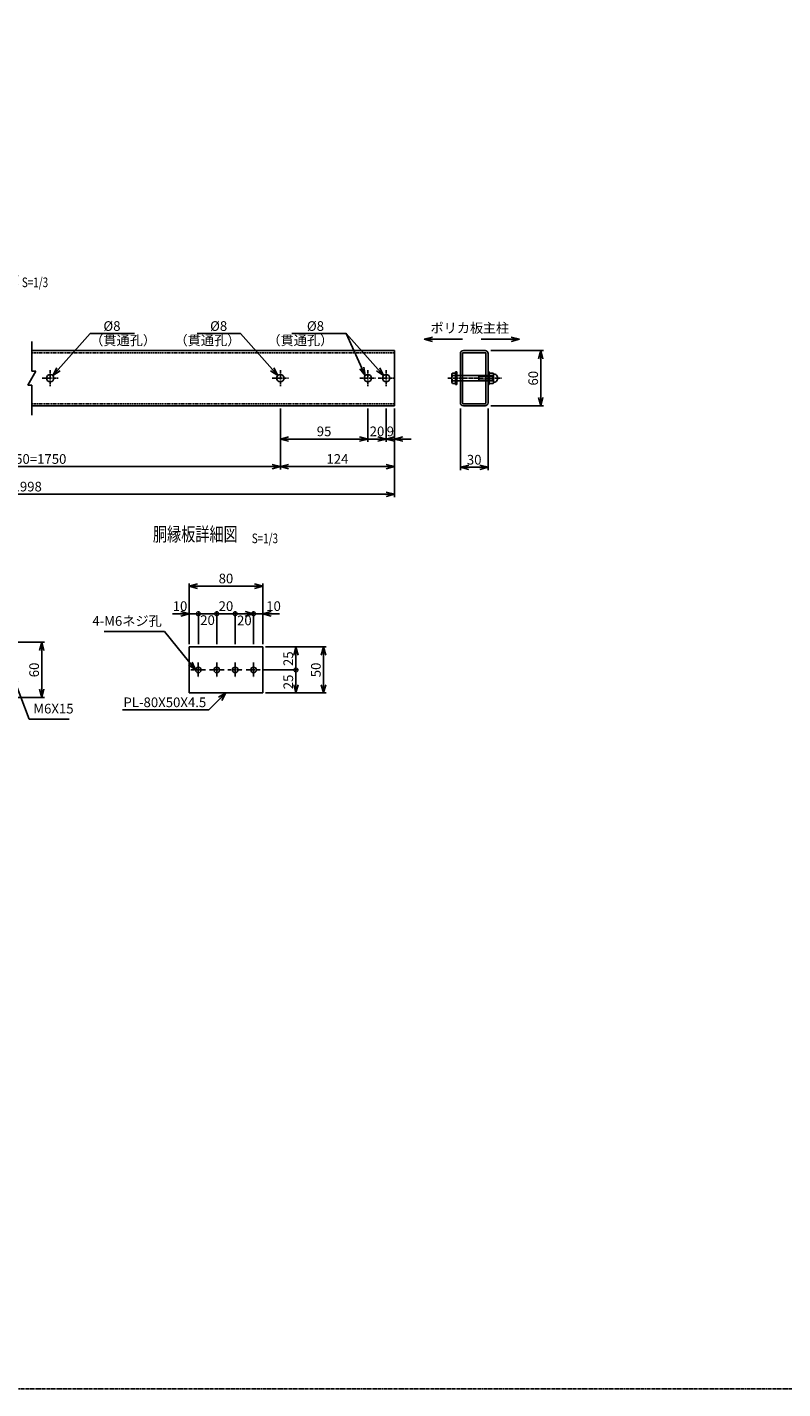
# Model space of a CAD drawing. Units: millimetres. Extents: x -17511 to 1951, y -230 to 8386.
# Drawn here: x -12007 to -11186, y -230 to 1249 of the extents above; entities that cross this region are included whole.
import ezdxf
from ezdxf.enums import TextEntityAlignment as Align

# ---------------------------------------------------------------- set-up
doc = ezdxf.new("R2010")
doc.units = ezdxf.units.MM
doc.header["$LTSCALE"] = 0.2
doc.header["$PDMODE"] = 3
doc.linetypes.add('CENTER2', pattern=[28.575, 19.05, -3.175, 3.175, -3.175])
doc.linetypes.add('DASHED2', pattern=[9.525, 6.35, -3.175])
doc.layers.get('Defpoints').update_dxf_attribs({"color": 60})
for name, color, linetype in [('CENTER', 6, 'CENTER2'), ('DASH', 30, 'DASHED2'), ('L', 7, 'Continuous'), ('M', 82, 'Continuous'), ('TEXT', 150, 'Continuous')]:
    doc.layers.add(name, color=color, linetype=linetype)
doc.styles.add('NCE', font='romans.shx', dxfattribs={"width": 0.8, "bigfont": 'extfont.shx'})
doc.styles.get("Standard").update_dxf_attribs({"font": 'romans.shx', "width": 0.8, "bigfont": 'extfont.shx'})
doc.dimstyles.new('NCE_3', dxfattribs={"dimscale": 3, "dimtxt": 3.5, "dimasz": 3, "dimexe": 1, "dimexo": 1, "dimgap": 1, "dimtad": 1, "dimdsep": 46, "dimtxsty": 'NCE', "dimblk": 'OPEN30', "dimcen": 0, "dimclrd": 7, "dimclre": 7, "dimclrt": 256, "dimaunit": 1, "dimadec": 1, "dimazin": 0, "dimtfac": 1, "dimtix": 1, "dimtmove": 2, "dimatfit": 2, "dimldrblk": 'OPEN30', "dimfxl": 0, "dimtolj": 1, "dimtzin": 0, "dimarcsym": 0})

# ---------------------------------------------------------------- blocks, each defined once
blk = doc.blocks.new('_OPEN30')
at = {"color": 0, "linetype": 'ByBlock'}
for p, q in [((-1, 0.27), (0, 0)), ((0, 0), (-1, -0.27)), ((0, 0), (-1, 0))]:
    blk.add_line(p, q, dxfattribs=at)
blk = doc.blocks.new('*D73')
at = {"layer": 'Defpoints', "color": 0}
for p in [(-11732, 837.6), (-11608, 837.6), (-11732, 771.6)]:
    blk.add_point(p, dxfattribs=at)
at = {"layer": 'TEXT', "color": 7, "lineweight": -2}
for p, q in [((-11732, 834.6), (-11732, 768.6)), ((-11608, 834.6), (-11608, 768.6)), ((-11617, 771.6), (-11723, 771.6))]:
    blk.add_line(p, q, dxfattribs=at)
at = {"layer": 'TEXT', "color": 7, "lineweight": -2, "xscale": 9, "yscale": 9, "zscale": 9, "rotation": 180}
blk.add_blockref('_OPEN30', (-11732, 771.6), dxfattribs=at)
at = {"layer": 'TEXT', "color": 7, "lineweight": -2, "xscale": 9, "yscale": 9, "zscale": 9}
blk.add_blockref('_OPEN30', (-11608, 771.6), dxfattribs=at)
at = {"layer": 'TEXT', "insert": (-11670, 779.9), "char_height": 10.5, "attachment_point": 5, "style": 'NCE'}
blk.add_mtext('\\A1;124', dxfattribs=at)
blk = doc.blocks.new('*D74')
at = {"layer": 'Defpoints', "color": 0}
for p in [(-12406, 837.6), (-11608, 837.6), (-11608, 741.6)]:
    blk.add_point(p, dxfattribs=at)
at = {"layer": 'TEXT', "color": 7, "lineweight": -2}
for p, q in [((-12406, 834.6), (-12406, 738.6)), ((-11608, 834.6), (-11608, 738.6)), ((-12397, 741.6), (-11617, 741.6))]:
    blk.add_line(p, q, dxfattribs=at)
at = {"layer": 'TEXT', "color": 7, "lineweight": -2, "xscale": 9, "yscale": 9, "zscale": 9, "rotation": 180}
blk.add_blockref('_OPEN30', (-12406, 741.6), dxfattribs=at)
at = {"layer": 'TEXT', "color": 7, "lineweight": -2, "xscale": 9, "yscale": 9, "zscale": 9}
blk.add_blockref('_OPEN30', (-11608, 741.6), dxfattribs=at)
at = {"layer": 'TEXT', "insert": (-12007, 749.9), "char_height": 10.5, "attachment_point": 5, "style": 'NCE'}
blk.add_mtext('\\A1;1998', dxfattribs=at)
blk = doc.blocks.new('*D76')
at = {"layer": 'Defpoints', "color": 0}
for p in [(-12282, 837.6), (-11732, 837.6), (-11732, 771.6)]:
    blk.add_point(p, dxfattribs=at)
at = {"layer": 'TEXT', "color": 7, "lineweight": -2}
for p, q in [((-12282, 834.6), (-12282, 768.6)), ((-11732, 834.6), (-11732, 768.6)), ((-12273, 771.6), (-11741, 771.6))]:
    blk.add_line(p, q, dxfattribs=at)
at = {"layer": 'TEXT', "color": 7, "lineweight": -2, "xscale": 9, "yscale": 9, "zscale": 9, "rotation": 180}
blk.add_blockref('_OPEN30', (-12282, 771.6), dxfattribs=at)
at = {"layer": 'TEXT', "color": 7, "lineweight": -2, "xscale": 9, "yscale": 9, "zscale": 9}
blk.add_blockref('_OPEN30', (-11732, 771.6), dxfattribs=at)
at = {"layer": 'TEXT', "insert": (-12007, 779.9), "char_height": 10.5, "attachment_point": 5, "style": 'NCE'}
blk.add_mtext('\\A1;7@250=1750', dxfattribs=at)
blk = doc.blocks.new('_DotSmall')
at = {"color": 0, "linetype": 'ByBlock', "const_width": 0.5}
blk.add_lwpolyline([(-0.0625, 0, 1), (0.0625, 0, 1)], format="xyb", close=True, dxfattribs=at)
blk = doc.blocks.new('*D77')
at = {"layer": 'Defpoints', "color": 0}
for p in [(-11753.1, 550.8), (-11715.1, 550.8), (-11751.1, 525.8)]:
    blk.add_point(p, dxfattribs=at)
at = {"layer": 'TEXT', "color": 7, "lineweight": -2}
for p, q in [((-11750.1, 550.8), (-11712.1, 550.8)), ((-11715.1, 534.8), (-11715.1, 550.8)), ((-11748.1, 525.8), (-11712.1, 525.8))]:
    blk.add_line(p, q, dxfattribs=at)
at = {"layer": 'TEXT', "color": 7, "lineweight": -2, "xscale": 9, "yscale": 9, "zscale": 9}
for name, p, rotation in [('_DotSmall', (-11715.1, 550.8), 90), ('_OPEN30', (-11715.1, 525.8), 270)]:
    blk.add_blockref(name, p, dxfattribs=dict(at, rotation=rotation))
at = {"layer": 'TEXT', "insert": (-11723.4, 537.8), "char_height": 10.5, "attachment_point": 5, "rotation": 90, "style": 'NCE'}
blk.add_mtext('\\A1;25', dxfattribs=at)
blk = doc.blocks.new('*D78')
at = {"layer": 'Defpoints', "color": 0}
for p in [(-11751.1, 575.8), (-11715.1, 575.8), (-11753.1, 550.8)]:
    blk.add_point(p, dxfattribs=at)
at = {"layer": 'TEXT', "color": 7, "lineweight": -2}
for p, q in [((-11748.1, 575.8), (-11712.1, 575.8)), ((-11715.1, 550.8), (-11715.1, 566.8)), ((-11750.1, 550.8), (-11712.1, 550.8))]:
    blk.add_line(p, q, dxfattribs=at)
at = {"layer": 'TEXT', "color": 7, "lineweight": -2, "xscale": 9, "yscale": 9, "zscale": 9, "rotation": 90}
blk.add_blockref('_OPEN30', (-11715.1, 575.8), dxfattribs=at)
at = {"layer": 'TEXT', "insert": (-11723.4, 563), "char_height": 10.5, "attachment_point": 5, "rotation": 90, "style": 'NCE'}
blk.add_mtext('\\A1;25', dxfattribs=at)
blk = doc.blocks.new('_None')
blk = doc.blocks.new('*D79')
at = {"layer": 'Defpoints', "color": 0}
for p in [(-11751.1, 575.8), (-11751.1, 525.8), (-11685.1, 525.8)]:
    blk.add_point(p, dxfattribs=at)
at = {"layer": 'TEXT', "color": 7, "lineweight": -2}
for p, q in [((-11748.1, 575.8), (-11682.1, 575.8)), ((-11685.1, 566.8), (-11685.1, 534.8)), ((-11748.1, 525.8), (-11682.1, 525.8))]:
    blk.add_line(p, q, dxfattribs=at)
at = {"layer": 'TEXT', "color": 7, "lineweight": -2, "xscale": 9, "yscale": 9, "zscale": 9}
for p, rotation in [((-11685.1, 575.8), 90), ((-11685.1, 525.8), 270)]:
    blk.add_blockref('_OPEN30', p, dxfattribs=dict(at, rotation=rotation))
at = {"layer": 'TEXT', "insert": (-11693.4, 550.8), "char_height": 10.5, "attachment_point": 5, "rotation": 90, "style": 'NCE'}
blk.add_mtext('\\A1;50', dxfattribs=at)
blk = doc.blocks.new('*D80')
at = {"layer": 'Defpoints', "color": 0}
for p in [(-11821.1, 611.8), (-11831.1, 575.8), (-11821.1, 575.8)]:
    blk.add_point(p, dxfattribs=at)
at = {"layer": 'TEXT', "color": 7, "lineweight": -2}
for p, q in [((-11840.1, 611.8), (-11849.1, 611.8)), ((-11831.1, 578.8), (-11831.1, 614.8)), ((-11831.1, 611.8), (-11821.1, 611.8)), ((-11821.1, 578.8), (-11821.1, 614.8)), ((-11821.1, 611.8), (-11812.1, 611.8))]:
    blk.add_line(p, q, dxfattribs=at)
at = {"layer": 'TEXT', "color": 7, "lineweight": -2, "xscale": 9, "yscale": 9, "zscale": 9}
blk.add_blockref('_OPEN30', (-11831.1, 611.8), dxfattribs=at)
at = {"layer": 'TEXT', "insert": (-11841, 620.1), "char_height": 10.5, "attachment_point": 5, "style": 'NCE'}
blk.add_mtext('\\A1;10', dxfattribs=at)
blk = doc.blocks.new('DOT+')
at = {"color": 7}
blk.add_line((-0.75, 0), (0.75, 0), dxfattribs=at)
blk.add_blockref('_DotSmall', (0, 0), dxfattribs=at)
blk = doc.blocks.new('*D81')
at = {"layer": 'Defpoints', "color": 0}
for p in [(-11801.1, 611.8), (-11821.1, 575.8), (-11801.1, 575.8)]:
    blk.add_point(p, dxfattribs=at)
at = {"layer": 'TEXT', "color": 7, "lineweight": -2}
for p, q in [((-11830.1, 611.8), (-11839.1, 611.8)), ((-11821.1, 578.8), (-11821.1, 614.8)), ((-11821.1, 611.8), (-11801.1, 611.8)), ((-11801.1, 578.8), (-11801.1, 614.8)), ((-11792.1, 611.8), (-11783.1, 611.8))]:
    blk.add_line(p, q, dxfattribs=at)
at = {"layer": 'TEXT', "color": 7, "lineweight": -2, "xscale": 9, "yscale": 9, "zscale": 9}
blk.add_blockref('DOT+', (-11821.1, 611.8), dxfattribs=at)
at = {"layer": 'TEXT', "color": 7, "lineweight": -2, "xscale": 9, "yscale": 9, "zscale": 9, "rotation": 180}
blk.add_blockref('DOT+', (-11801.1, 611.8), dxfattribs=at)
at = {"layer": 'TEXT', "insert": (-11811.1, 604.9), "char_height": 10.5, "attachment_point": 5, "style": 'NCE'}
blk.add_mtext('\\A1;20', dxfattribs=at)
blk = doc.blocks.new('*D82')
at = {"layer": 'Defpoints', "color": 0}
for p in [(-11781.1, 611.8), (-11801.1, 575.8), (-11781.1, 575.8)]:
    blk.add_point(p, dxfattribs=at)
at = {"layer": 'TEXT', "color": 7, "lineweight": -2}
for p, q in [((-11801.1, 578.8), (-11801.1, 614.8)), ((-11801.1, 611.8), (-11781.1, 611.8)), ((-11781.1, 578.8), (-11781.1, 614.8))]:
    blk.add_line(p, q, dxfattribs=at)
at = {"layer": 'TEXT', "insert": (-11791.1, 620.1), "char_height": 10.5, "attachment_point": 5, "style": 'NCE'}
blk.add_mtext('\\A1;20', dxfattribs=at)
blk = doc.blocks.new('*D83')
at = {"layer": 'Defpoints', "color": 0}
for p in [(-11761.1, 611.8), (-11781.1, 575.8), (-11761.1, 575.8)]:
    blk.add_point(p, dxfattribs=at)
at = {"layer": 'TEXT', "color": 7, "lineweight": -2}
for p, q in [((-11790.1, 611.8), (-11799.1, 611.8)), ((-11781.1, 578.8), (-11781.1, 614.8)), ((-11781.1, 611.8), (-11761.1, 611.8)), ((-11761.1, 578.8), (-11761.1, 614.8)), ((-11752.1, 611.8), (-11743.1, 611.8))]:
    blk.add_line(p, q, dxfattribs=at)
at = {"layer": 'TEXT', "color": 7, "lineweight": -2, "xscale": 9, "yscale": 9, "zscale": 9}
blk.add_blockref('DOT+', (-11781.1, 611.8), dxfattribs=at)
at = {"layer": 'TEXT', "color": 7, "lineweight": -2, "xscale": 9, "yscale": 9, "zscale": 9, "rotation": 180}
blk.add_blockref('DOT+', (-11761.1, 611.8), dxfattribs=at)
at = {"layer": 'TEXT', "insert": (-11771.1, 604.6), "char_height": 10.5, "attachment_point": 5, "style": 'NCE'}
blk.add_mtext('\\A1;20', dxfattribs=at)
blk = doc.blocks.new('*D84')
at = {"layer": 'Defpoints', "color": 0}
for p in [(-11751.1, 611.8), (-11761.1, 575.8), (-11751.1, 575.8)]:
    blk.add_point(p, dxfattribs=at)
at = {"layer": 'TEXT', "color": 7, "lineweight": -2}
for p, q in [((-11770.1, 611.8), (-11779.1, 611.8)), ((-11761.1, 578.8), (-11761.1, 614.8)), ((-11761.1, 611.8), (-11751.1, 611.8)), ((-11751.1, 578.8), (-11751.1, 614.8)), ((-11742.1, 611.8), (-11733.1, 611.8))]:
    blk.add_line(p, q, dxfattribs=at)
at = {"layer": 'TEXT', "color": 7, "lineweight": -2, "xscale": 9, "yscale": 9, "zscale": 9}
blk.add_blockref('_OPEN30', (-11761.1, 611.8), dxfattribs=at)
at = {"layer": 'TEXT', "color": 7, "lineweight": -2, "xscale": 9, "yscale": 9, "zscale": 9, "rotation": 180}
blk.add_blockref('_OPEN30', (-11751.1, 611.8), dxfattribs=at)
at = {"layer": 'TEXT', "insert": (-11739.4, 620.1), "char_height": 10.5, "attachment_point": 5, "style": 'NCE'}
blk.add_mtext('\\A1;10', dxfattribs=at)
blk = doc.blocks.new('*D85')
at = {"layer": 'Defpoints', "color": 0}
for p in [(-11831.1, 641.8), (-11831.1, 575.8), (-11751.1, 575.8)]:
    blk.add_point(p, dxfattribs=at)
at = {"layer": 'TEXT', "color": 7, "lineweight": -2}
for p, q in [((-11831.1, 578.8), (-11831.1, 644.8)), ((-11760.1, 641.8), (-11822.1, 641.8)), ((-11751.1, 578.8), (-11751.1, 644.8))]:
    blk.add_line(p, q, dxfattribs=at)
at = {"layer": 'TEXT', "color": 7, "lineweight": -2, "xscale": 9, "yscale": 9, "zscale": 9, "rotation": 180}
blk.add_blockref('_OPEN30', (-11831.1, 641.8), dxfattribs=at)
at = {"layer": 'TEXT', "color": 7, "lineweight": -2, "xscale": 9, "yscale": 9, "zscale": 9}
blk.add_blockref('_OPEN30', (-11751.1, 641.8), dxfattribs=at)
at = {"layer": 'TEXT', "insert": (-11791.1, 650.1), "char_height": 10.5, "attachment_point": 5, "style": 'NCE'}
blk.add_mtext('\\A1;80', dxfattribs=at)
blk = doc.blocks.new('*D86')
at = {"layer": 'Defpoints', "color": 0}
for p in [(-11536.4, 837.6), (-11506.4, 837.6), (-11506.4, 770.9)]:
    blk.add_point(p, dxfattribs=at)
at = {"layer": 'TEXT', "color": 7, "lineweight": -2}
for p, q in [((-11536.4, 834.6), (-11536.4, 767.9)), ((-11506.4, 834.6), (-11506.4, 767.9)), ((-11527.4, 770.9), (-11515.4, 770.9))]:
    blk.add_line(p, q, dxfattribs=at)
at = {"layer": 'TEXT', "color": 7, "lineweight": -2, "xscale": 9, "yscale": 9, "zscale": 9, "rotation": 180}
blk.add_blockref('_OPEN30', (-11536.4, 770.9), dxfattribs=at)
at = {"layer": 'TEXT', "color": 7, "lineweight": -2, "xscale": 9, "yscale": 9, "zscale": 9}
blk.add_blockref('_OPEN30', (-11506.4, 770.9), dxfattribs=at)
at = {"layer": 'TEXT', "insert": (-11521.4, 779.1), "char_height": 10.5, "attachment_point": 5, "style": 'NCE'}
blk.add_mtext('\\A1;30', dxfattribs=at)
blk = doc.blocks.new('*D87')
at = {"layer": 'Defpoints', "color": 0}
for p in [(-11506.4, 897.6), (-11449.1, 897.6), (-11506.4, 837.6)]:
    blk.add_point(p, dxfattribs=at)
at = {"layer": 'TEXT', "color": 7, "lineweight": -2}
for p, q in [((-11503.4, 897.6), (-11446.1, 897.6)), ((-11449.1, 846.6), (-11449.1, 888.6)), ((-11503.4, 837.6), (-11446.1, 837.6))]:
    blk.add_line(p, q, dxfattribs=at)
at = {"layer": 'TEXT', "color": 7, "lineweight": -2, "xscale": 9, "yscale": 9, "zscale": 9}
for p, rotation in [((-11449.1, 897.6), 90), ((-11449.1, 837.6), 270)]:
    blk.add_blockref('_OPEN30', p, dxfattribs=dict(at, rotation=rotation))
at = {"layer": 'TEXT', "insert": (-11457.3, 867.6), "char_height": 10.5, "attachment_point": 5, "rotation": 90, "style": 'NCE'}
blk.add_mtext('\\A1;60', dxfattribs=at)
blk = doc.blocks.new('Break')
for p, q in [((-1.44, -2.5), (1.44, 2.5)), ((0, 2.5), (1.44, 2.5)), ((-1.44, -2.5), (0, -2.5))]:
    blk.add_line(p, q)
blk = doc.blocks.new('Title & Scale')
at = {"layer": 'TEXT', "width": 0.75}
blk.add_attdef('図面名', text='', height=5, dxfattribs=at).set_placement((0, 0), align=Align.BOTTOM_RIGHT)
blk.add_attdef('縮尺', text='', height=3.5, dxfattribs=at).set_placement((0, -0.3), align=Align.BOTTOM_LEFT)
blk = doc.blocks.new('*D29')
at = {"layer": 'Defpoints', "color": 0}
for p in [(-11617, 837.6), (-11608, 837.6), (-11617, 801.6)]:
    blk.add_point(p, dxfattribs=at)
at = {"layer": 'TEXT', "color": 7, "lineweight": -2}
for p, q in [((-11617, 834.6), (-11617, 798.6)), ((-11608, 834.6), (-11608, 798.6)), ((-11626, 801.6), (-11635, 801.6)), ((-11608, 801.6), (-11617, 801.6)), ((-11599, 801.6), (-11590, 801.6))]:
    blk.add_line(p, q, dxfattribs=at)
at = {"layer": 'TEXT', "color": 7, "lineweight": -2, "xscale": 9, "yscale": 9, "zscale": 9}
blk.add_blockref('_OPEN30', (-11617, 801.6), dxfattribs=at)
at = {"layer": 'TEXT', "color": 7, "lineweight": -2, "xscale": 9, "yscale": 9, "zscale": 9, "rotation": 180}
blk.add_blockref('_OPEN30', (-11608, 801.6), dxfattribs=at)
at = {"layer": 'TEXT', "insert": (-11612.5, 809.9), "char_height": 10.5, "attachment_point": 5, "style": 'NCE'}
blk.add_mtext('\\A1;9', dxfattribs=at)
blk = doc.blocks.new('*D30')
at = {"layer": 'Defpoints', "color": 0}
for p in [(-11637, 837.6), (-11617, 837.6), (-11637, 801.6)]:
    blk.add_point(p, dxfattribs=at)
at = {"layer": 'TEXT', "color": 7, "lineweight": -2}
for p, q in [((-11637, 834.6), (-11637, 798.6)), ((-11617, 834.6), (-11617, 798.6)), ((-11646, 801.6), (-11655, 801.6)), ((-11617, 801.6), (-11637, 801.6)), ((-11608, 801.6), (-11599, 801.6))]:
    blk.add_line(p, q, dxfattribs=at)
at = {"layer": 'TEXT', "color": 7, "lineweight": -2, "xscale": 9, "yscale": 9, "zscale": 9}
blk.add_blockref('_OPEN30', (-11637, 801.6), dxfattribs=at)
at = {"layer": 'TEXT', "color": 7, "lineweight": -2, "xscale": 9, "yscale": 9, "zscale": 9, "rotation": 180}
blk.add_blockref('_OPEN30', (-11617, 801.6), dxfattribs=at)
at = {"layer": 'TEXT', "insert": (-11627, 809.9), "char_height": 10.5, "attachment_point": 5, "style": 'NCE'}
blk.add_mtext('\\A1;20', dxfattribs=at)
blk = doc.blocks.new('*D31')
at = {"layer": 'Defpoints', "color": 0}
for p in [(-11732, 837.6), (-11637, 837.6), (-11732, 801.6)]:
    blk.add_point(p, dxfattribs=at)
at = {"layer": 'TEXT', "color": 7, "lineweight": -2}
for p, q in [((-11732, 834.6), (-11732, 798.6)), ((-11637, 834.6), (-11637, 798.6)), ((-11646, 801.6), (-11723, 801.6))]:
    blk.add_line(p, q, dxfattribs=at)
at = {"layer": 'TEXT', "color": 7, "lineweight": -2, "xscale": 9, "yscale": 9, "zscale": 9, "rotation": 180}
blk.add_blockref('_OPEN30', (-11732, 801.6), dxfattribs=at)
at = {"layer": 'TEXT', "color": 7, "lineweight": -2, "xscale": 9, "yscale": 9, "zscale": 9}
blk.add_blockref('_OPEN30', (-11637, 801.6), dxfattribs=at)
at = {"layer": 'TEXT', "insert": (-11684.5, 809.9), "char_height": 10.5, "attachment_point": 5, "style": 'NCE'}
blk.add_mtext('\\A1;95', dxfattribs=at)
blk = doc.blocks.new('*D212')
at = {"layer": 'Defpoints', "color": 0}
for p in [(-12027.3, 580.8), (-11991.3, 580.8), (-12027.3, 520.8)]:
    blk.add_point(p, dxfattribs=at)
at = {"layer": 'TEXT', "color": 7, "lineweight": -2}
for p, q in [((-12024.3, 580.8), (-11988.3, 580.8)), ((-11991.3, 529.8), (-11991.3, 571.8)), ((-12024.3, 520.8), (-11988.3, 520.8))]:
    blk.add_line(p, q, dxfattribs=at)
at = {"layer": 'TEXT', "color": 7, "lineweight": -2, "xscale": 9, "yscale": 9, "zscale": 9}
for p, rotation in [((-11991.3, 580.8), 90), ((-11991.3, 520.8), 270)]:
    blk.add_blockref('_OPEN30', p, dxfattribs=dict(at, rotation=rotation))
at = {"layer": 'TEXT', "insert": (-11999.5, 550.8), "char_height": 10.5, "attachment_point": 5, "rotation": 90, "style": 'NCE'}
blk.add_mtext('\\A1;60', dxfattribs=at)

msp = doc.modelspace()

# ---------------------------------------------------------------- linework, layer by layer
at = {"layer": 'CENTER'}
for p, q in [((-11981.9954698, 876.3908316), (-11981.9954698, 858.8908316)), ((-11731.9954698, 876.3908316), (-11731.9954698, 858.8908316)), ((-11636.9954698, 876.3908316), (-11636.9954698, 858.8908316)), ((-11616.9954698, 876.3908316), (-11616.9954698, 858.8908316)), ((-11990.7454698, 867.6408316), (-11973.2454698, 867.6408316)), ((-11740.7454698, 867.6408316), (-11723.2454698, 867.6408316)), ((-11645.7454698, 867.6408316), (-11628.2454698, 867.6408316)), ((-11625.7454698, 867.6408316), (-11608.2454698, 867.6408316)), ((-11550.0172044, 867.6408316), (-11491.6491032, 867.6408316)), ((-11829.1028288, 550.8066012), (-11813.102829, 550.8066012)), ((-11821.1028289, 558.8066011), (-11821.1028289, 542.8066013)), ((-11809.1029514, 550.8066012), (-11793.1029516, 550.8066012)), ((-11801.1029515, 558.8066011), (-11801.1029515, 542.8066013)), ((-11789.1027079, 550.8066012), (-11773.1027081, 550.8066012)), ((-11781.102708, 558.8066011), (-11781.102708, 542.8066013)), ((-11769.1028306, 550.8066012), (-11753.1028307, 550.8066012)), ((-11761.1028307, 558.8066011), (-11761.1028307, 542.8066013))]:
    msp.add_line(p, q, dxfattribs=at)
msp.add_lwpolyline([(-17510.7100764, 8307.1284782), (-9804.5909813, 8307.1284782), (-9804.5909813, -229.8625655), (-17510.7100764, -229.8625655)], close=True, dxfattribs=at)
at = {"layer": 'DASH'}
for p, q in [((-12001.9954471, 895.3408316), (-11607.9953783, 895.3408316)), ((-11541.5579095, 871.0158288), (-11540.3579278, 871.0158288)), ((-11541.5579095, 864.2658316), (-11540.3579278, 864.2658316)), ((-11506.3579278, 871.0222043), (-11505.1579461, 871.0222043)), ((-11506.3579278, 864.2722071), (-11505.1579461, 864.2722071)), ((-12001.9954471, 839.9408072), (-11607.9953783, 839.9408072))]:
    msp.add_line(p, q, dxfattribs=at)
at = {"layer": 'L'}
for p, q in [((-12001.9954471, 907.6408316), (-12001.9954471, 875.1408316)), ((-12001.9954471, 860.1408316), (-12001.9954471, 827.6408316))]:
    msp.add_line(p, q, dxfattribs=at)
at = {"layer": 'M'}
for p, q in [((-12001.9954471, 897.6408316), (-11607.9953783, 897.6408316)), ((-11607.9954698, 897.6408316), (-11607.9954698, 837.6408316)), ((-11536.3579278, 894.4408319), (-11536.3579278, 840.8408314)), ((-11534.0579278, 894.4408316), (-11534.0579278, 840.8408072)), ((-11533.1579278, 897.6408316), (-11509.5579275, 897.6408316)), ((-11533.1579278, 895.3408316), (-11509.5579033, 895.3408316)), ((-11508.6579033, 894.4408316), (-11508.6579033, 840.8319288)), ((-11506.3579278, 894.4408319), (-11506.3579278, 840.8230749)), ((-11544.9250359, 873.2658316), (-11541.5579095, 873.2658316)), ((-11541.5579095, 874.3908316), (-11541.5579095, 860.8908316)), ((-11541.5579095, 874.3908288), (-11540.3579278, 874.3908288)), ((-11541.5579095, 873.2658316), (-11541.5579095, 862.0158316)), ((-11540.3579278, 874.3908316), (-11540.3579278, 860.8908316)), ((-11506.3579278, 874.3972071), (-11506.3579278, 860.8972071)), ((-11506.3579278, 874.3972043), (-11505.1579461, 874.3972043)), ((-11505.1579461, 874.3972071), (-11505.1579461, 860.8972071)), ((-11500.8829461, 873.2722071), (-11504.5579461, 873.2722071)), ((-11545.6829095, 871.9533316), (-11545.6829095, 863.3283316)), ((-11544.9250359, 870.6408316), (-11541.5579095, 870.6408316)), ((-11544.9250359, 864.6408316), (-11541.5579095, 864.6408316)), ((-11544.9250359, 862.0158316), (-11541.5579095, 862.0158316)), ((-11541.5579095, 870.6408316), (-11517.1032876, 870.6472071)), ((-11541.5579095, 864.6408316), (-11517.1032876, 864.6472071)), ((-11541.5579095, 860.8908316), (-11540.3579278, 860.8908316)), ((-11517.1032876, 870.6472071), (-11501.0527104, 870.6472071)), ((-11517.1032876, 864.6472071), (-11501.0527104, 864.6472071)), ((-11516.3530889, 869.8971304), (-11517.1030735, 870.647115)), ((-11516.3529594, 865.3968342), (-11517.102944, 864.6468496)), ((-11516.3532876, 870.6472071), (-11516.3532876, 864.6472071)), ((-11516.3532876, 869.8972071), (-11500.3027104, 869.8972071)), ((-11516.3532876, 865.3972071), (-11500.3027104, 865.3972071)), ((-11506.3579278, 860.8972071), (-11505.1579461, 860.8972071)), ((-11505.1579461, 871.9597071), (-11505.1579461, 863.3347071)), ((-11505.1579461, 869.8972071), (-11505.1579461, 865.3972071)), ((-11500.8829461, 870.6472071), (-11504.5579461, 870.6472071)), ((-11500.8829461, 864.6472071), (-11504.5579461, 864.6472071)), ((-11500.8829461, 862.0222071), (-11504.5579461, 862.0222071)), ((-11501.0527104, 870.6472071), (-11501.0527104, 864.6472071)), ((-11500.3026169, 869.8971628), (-11501.0526339, 870.6471798)), ((-11500.3024227, 865.3970608), (-11501.0524073, 864.6470762)), ((-11500.2829461, 871.9597071), (-11500.2829461, 863.3347071)), ((-12001.9954471, 837.6408316), (-11607.9953783, 837.6408316)), ((-11533.1579278, 839.9408072), (-11509.5490249, 839.9408072)), ((-11509.5578778, 837.6407826), (-11533.1579278, 837.6408316)), ((-11831.1027675, 575.8066012), (-11751.102892, 575.8066012)), ((-11831.1025844, 575.8066012), (-11831.1025844, 525.8066012)), ((-11751.1027089, 575.8066012), (-11751.1027089, 525.8066012)), ((-11831.1027675, 525.8066012), (-11751.102892, 525.8066012))]:
    msp.add_line(p, q, dxfattribs=at)
for centre, radius in [((-11981.9954697, 867.6408316), 4), ((-11731.9954697, 867.6408316), 4), ((-11636.9954697, 867.6408316), 4), ((-11616.9954697, 867.6408316), 4), ((-11821.1028289, 550.8066012), 2.9999999), ((-11801.1029515, 550.8066012), 2.9999999), ((-11781.102708, 550.8066012), 2.9999999), ((-11761.1028307, 550.8066012), 2.9999999)]:
    msp.add_circle(centre, radius, dxfattribs=at)
for centre, radius, start, end in [((-11533.1579278, 894.4408316), 3.2, 90, 180), ((-11533.1579278, 894.4408316), 0.9, 90, 180), ((-11509.5579278, 894.4408316), 3.2, 0, 90), ((-11509.5579033, 894.4408316), 0.9, 0, 90), ((-11544.1673455, 871.9533316), 1.5155434, 119.9999623583, 240.0000066786), ((-11503.4223992, 871.9597071), 1.7355469, 130.8656573414, 229.1343426586), ((-11502.0184929, 871.9597071), 1.7355469, 310.8656573576, 49.1343426424), ((-11539.3655877, 867.6408316), 6.3173375, 151.6482449341, 208.3517377631), ((-11544.1673455, 863.3283316), 1.5155434, 119.9999623583, 240.0000066786), ((-11497.3579461, 867.6472071), 7.8, 157.3801350534, 202.6198649466), ((-11503.4223992, 863.3347071), 1.7355469, 130.8656573601, 229.1343426399), ((-11508.0829461, 867.6472071), 7.8, 337.3801350521, 22.6198649479), ((-11502.0184929, 863.3347071), 1.7355469, 310.8656573576, 49.1343426424), ((-11500.2829461, 867.6472071), 4.5, 269.852550503, 90.147449497), ((-11533.1579278, 840.8408316), 3.2, 180, 270), ((-11533.1579278, 840.8408072), 0.9, 180, 270), ((-11509.5578788, 840.8407827), 0.9, 270.0000179862, 0), ((-11509.5578788, 840.8407827), 3.2000001, 270.0000179862, 0)]:
    msp.add_arc(centre, radius, start, end, dxfattribs=at)

# ---------------------------------------------------------------- block references
at = {"layer": 'L', "xscale": 3, "yscale": 3, "zscale": 3}
msp.add_blockref('Break', (-12001.9954471, 867.6408316), dxfattribs=at)
at = {"layer": 'TEXT', "xscale": 3, "yscale": 3, "zscale": 3}
for p, values in [((-12012.7859663, 964.1083245), {'図面名': '%%U胴縁 ', '縮尺': '%%US=1/3'}), ((-11763.0123531, 686.0743299), {'図面名': '%%U胴縁板詳細図\u3000', '縮尺': '%%US=1/3'})]:
    msp.add_blockref('Title & Scale', p, dxfattribs=at).add_auto_attribs(values)

# ---------------------------------------------------------------- texts
at = {"layer": 'TEXT', "char_height": 10.5, "style": 'NCE'}
for s, insert, attachment_point in [('\\A1;%%C8', (-11924.2181804, 919.0408316), 7), ('\\A1;%%C8', (-11789.7395977, 919.0408316), 9), ('\\A1;%%C8', (-11684.5631922, 919.0408316), 9), ('ポリカ板', (-11568.8966017, 913.6325491), 7), ('主柱', (-11512.095105, 913.6325491), 7), ('\\A1;（貫通孔）', (-11938.6404287, 903.4847673), 7), ('\\A1;（貫通孔）', (-11775.3505109, 903.4847673), 9), ('\\A1;（貫通孔）', (-11674.4517589, 903.4847673), 9), ('4-M6ネジ孔', (-11860.7794181, 595.4830905), 9), ('\\A1;PL-80X50X4.5', (-11812.5256112, 510.3839198), 9), ('M6X15', (-12000.3123359, 500.2327792), 7)]:
    msp.add_mtext(s, dxfattribs=dict(at, insert=insert, attachment_point=attachment_point))

# ---------------------------------------------------------------- dimensions: what is measured, and where the dimension line sits
at = {"layer": 'TEXT'}
for base, p1, p2, angle, picture, middle in [((-11449.0704911, 897.6408439), (-11506.357946, 837.6408424), (-11506.357946, 897.6408439), 90, '*D87', (-11457.3204911, 867.6408432)), ((-11731.9954698, 801.6408289), (-11636.9954698, 837.6408316), (-11731.9954698, 837.6408316), 180, '*D31', (-11684.4954698, 809.8908289)), ((-11636.9954698, 801.6408289), (-11616.9954698, 837.6408316), (-11636.9954698, 837.6408316), 180, '*D30', (-11626.9954698, 809.8908289)), ((-11616.9954698, 801.6408289), (-11607.9951952, 837.6408316), (-11616.9954698, 837.6408316), 180, '*D29', (-11612.4953325, 809.8908289)), ((-11991.2544971, 580.8066015), (-12027.2544981, 520.8066), (-12027.2544981, 580.8066015), 90, '*D212', (-11999.5044971, 550.8066007)), ((-11685.1027069, 525.8066012), (-11751.1025258, 575.8066022), (-11751.1025258, 525.8066012), 90, '*D79', (-11693.3527069, 550.8066017))]:
    dim = msp.add_linear_dim(base=base, p1=p1, p2=p2, angle=angle, dimstyle='NCE_3', dxfattribs=at)
    dim.commit()
    dim.dimension.update_dxf_attribs({"geometry": picture, "text_midpoint": middle})
for base, p1, p2, text, picture, middle in [((-11607.9954698, 741.640828), (-12405.9951955, 837.6408316), (-11607.9954698, 837.6408309), '1998', '*D74', (-12006.9953327, 749.890828)), ((-11731.9954698, 771.6408289), (-12281.9951955, 837.6408316), (-11731.9954698, 837.6408316), '7@250=1750', '*D76', (-12006.9953327, 779.8908289))]:
    dim = msp.add_linear_dim(base=base, p1=p1, p2=p2, text=text, dimstyle='NCE_3', dxfattribs=at)
    dim.commit()
    dim.dimension.update_dxf_attribs({"geometry": picture, "text_midpoint": middle})
for base, p1, p2, picture, middle in [((-11731.9954698, 771.6408289), (-11607.9954698, 837.6408309), (-11731.9954698, 837.6408316), '*D73', (-11669.9954698, 779.8908289)), ((-11506.357946, 770.8760155), (-11536.3579468, 837.6408424), (-11506.357946, 837.6408424), '*D86', (-11521.3579464, 779.1260155)), ((-11831.1026045, 641.8066042), (-11751.1025258, 575.8066022), (-11831.1026045, 575.8066022), '*D85', (-11791.1025651, 650.0566042))]:
    dim = msp.add_linear_dim(base=base, p1=p1, p2=p2, dimstyle='NCE_3', dxfattribs=at)
    dim.commit()
    dim.dimension.update_dxf_attribs({"geometry": picture, "text_midpoint": middle})
for base, p1, p2, override, picture, middle in [((-11821.1026652, 611.8066033), (-11831.1026045, 575.8066022), (-11821.1026652, 575.8066022), {"dimblk1": 'OPEN30', "dimblk2": 'None', "dimsah": 1}, '*D80', (-11841.0173503, 620.0566033)), ((-11801.1027867, 611.8066033), (-11821.1026652, 575.8066022), (-11801.1027867, 575.8066022), {"dimblk1": 'DOT+', "dimblk2": 'DOT+', "dimsah": 1}, '*D81', (-11811.1027259, 604.8833984)), ((-11761.1026481, 611.8066033), (-11781.1025267, 575.8066022), (-11761.1026481, 575.8066022), {"dimblk1": 'DOT+', "dimblk2": 'DOT+', "dimsah": 1}, '*D83', (-11771.1025874, 604.5850014))]:
    dim = msp.add_linear_dim(base=base, p1=p1, p2=p2, dimstyle='NCE_3', override=override, dxfattribs=at)
    dim.commit()
    dim.dimension.update_dxf_attribs({"geometry": picture, "text_midpoint": middle, "dimtype": 160})
dim = msp.add_linear_dim(base=(-11781.1025267, 611.8066033), p1=(-11801.1027867, 575.8066022), p2=(-11781.1025267, 575.8066022), dimstyle='NCE_3', override={"dimblk1": 'None', "dimblk2": 'None', "dimsah": 1}, dxfattribs=at)
dim.commit()
dim.dimension.update_dxf_attribs({"geometry": '*D82', "text_midpoint": (-11791.1026567, 620.0566033)})
dim = msp.add_linear_dim(base=(-11751.1025258, 611.8066033), p1=(-11761.1026481, 575.8066022), p2=(-11751.1025258, 575.8066022), dimstyle='NCE_3', dxfattribs=at)
dim.commit()
dim.dimension.update_dxf_attribs({"geometry": '*D84', "text_midpoint": (-11739.4138751, 620.0566033), "dimtype": 160})
for base, p1, p2, override, picture, middle in [((-11715.1027078, 575.8066022), (-11753.1026479, 550.8066017), (-11751.1025258, 575.8066022), {"dimblk1": 'None', "dimblk2": 'OPEN30', "dimsah": 1}, '*D78', (-11723.3527078, 562.9777444)), ((-11715.1027078, 550.8066017), (-11751.1025258, 525.8066012), (-11753.1026479, 550.8066017), {"dimblk1": 'OPEN30', "dimblk2": 'DotSmall', "dimsah": 1}, '*D77', (-11723.3527078, 537.7564987))]:
    dim = msp.add_linear_dim(base=base, p1=p1, p2=p2, angle=90, dimstyle='NCE_3', override=override, dxfattribs=at)
    dim.commit()
    dim.dimension.update_dxf_attribs({"geometry": picture, "text_midpoint": middle, "dimtype": 160})

# ---------------------------------------------------------------- leaders
at = {"layer": 'TEXT', "annotation_type": 0, "has_hookline": 1}
for points, hookline_direction, text_width in [([(-11979.1670427, 870.4692588), (-11938.5954698, 916.0408316), (-11906.5881235, 916.0408316)], 0, 13.2), ([(-11734.8238969, 870.4692587), (-11775.3954698, 916.0408316), (-11806.2837258, 916.0408316)], 1, 13.2), ([(-11619.823897, 870.4692588), (-11660.3954698, 916.0408316), (-11681.5631922, 916.0408316)], 1, 13.2), ([(-11824.1028288, 550.8066012), (-11857.7793181, 592.4830905), (-11857.7794181, 592.4830905)], 1, 62.8), ([(-12022.887865, 545.0330527), (-12004.8359774, 497.2327792), (-12003.3123359, 497.2327792)], 0, 38.8), ([(-11791.1028298, 525.8066012), (-11809.5255112, 507.3839198), (-11809.5256112, 507.3839198)], 1, 90.8)]:
    msp.add_leader(points, dimstyle='NCE_3', override={"dimgap": 1, "dimtad": 1}, dxfattribs=dict(at, hookline_direction=hookline_direction, text_width=text_width))
at = {"layer": 'TEXT'}
for points in [[(-11639.823897, 870.4692588), (-11660.3954698, 916.0408316), (-11719.3470645, 916.0408316)], [(-11575.7561238, 909.8793343), (-11533.9560238, 909.8794018), (-11533.9561238, 909.8794018)], [(-11472.1795293, 909.8794643), (-11513.9796293, 909.8794643), (-11513.9795293, 909.8794643)]]:
    msp.add_leader(points, dimstyle='NCE_3', override={"dimgap": 1, "dimtad": 1}, dxfattribs=at)

doc.saveas('drawing.dxf')
